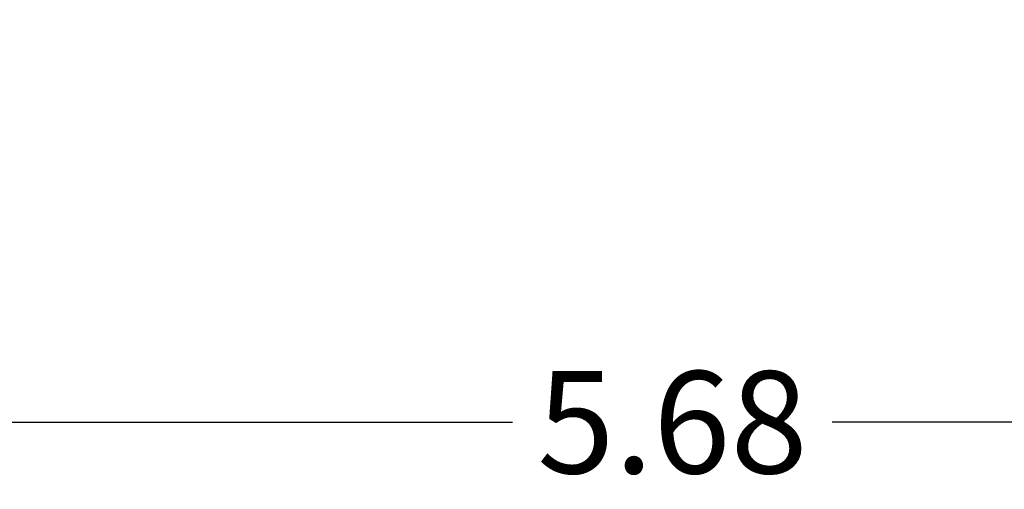
# Model space of a CAD drawing. Units: millimetres. Extents: x 93.5 to 104.2, y 1467.8 to 1484.
# Drawn here: x 98.8 to 100.5, y 1470.4 to 1471.3 of the extents above; entities that cross this region are included whole.
import ezdxf

# ---------------------------------------------------------------- set-up
doc = ezdxf.new("R2010")
doc.units = ezdxf.units.MM
doc.header["$PDSIZE"] = -1
doc.layers.add('DIASTASEIS', color=253, linetype='Continuous', lineweight=5)
doc.styles.get("Standard").update_dxf_attribs({"font": 'ARIALN.TTF'})
doc.dimstyles.get("Standard").update_dxf_attribs({"dimtxt": 0.18, "dimasz": 0.15, "dimexe": 0.1, "dimexo": 0, "dimgap": 0.09, "dimtad": 0, "dimtih": 1, "dimtoh": 1, "dimzin": 0, "dimdsep": 46, "dimtxsty": 'Standard', "dimblk": 'OBLIQUE', "dimcen": 0.09, "dimadec": 0, "dimazin": 0, "dimtfac": 1, "dimtofl": 0, "dimtmove": 0, "dimatfit": 3, "dimldrblk": 'OBLIQUE', "dimfxl": 1, "dimtolj": 1, "dimtzin": 0, "dimarcsym": 0})

# ---------------------------------------------------------------- blocks, each defined once
blk = doc.blocks.new('_Oblique')
at = {"color": 0, "linetype": 'ByBlock', "lineweight": -2}
blk.add_line((-0.5, -0.5), (0.5, 0.5), dxfattribs=at)
blk = doc.blocks.new('*D91')
at = {"layer": 'Defpoints', "color": 0}
for p in [(97.1008, 1471.2502), (102.784, 1471.2502), (102.784, 1470.5411)]:
    blk.add_point(p, dxfattribs=at)
at = {"layer": 'DIASTASEIS', "color": 0, "lineweight": -2}
for p, q in [((97.1008, 1471.2502), (97.1008, 1470.4411)), ((102.784, 1471.2502), (102.784, 1470.4411)), ((97.1008, 1470.5411), (99.6605, 1470.5411)), ((102.784, 1470.5411), (100.2243, 1470.5411))]:
    blk.add_line(p, q, dxfattribs=at)
at = {"layer": 'DIASTASEIS', "color": 0, "linetype": 'ByBlock', "lineweight": -2, "xscale": 0.15, "yscale": 0.15, "zscale": 0.15, "rotation": 180}
blk.add_blockref('_Oblique', (97.1008, 1470.5411), dxfattribs=at)
at = {"layer": 'DIASTASEIS', "color": 0, "linetype": 'ByBlock', "lineweight": -2, "xscale": 0.15, "yscale": 0.15, "zscale": 0.15}
blk.add_blockref('_Oblique', (102.784, 1470.5411), dxfattribs=at)
at = {"layer": 'DIASTASEIS', "color": 0, "insert": (99.9424, 1470.5411), "char_height": 0.18, "attachment_point": 5}
blk.add_mtext('\\A1;5.68', dxfattribs=at)

msp = doc.modelspace()

# ---------------------------------------------------------------- dimensions: what is measured, and where the dimension line sits
at = {"layer": 'DIASTASEIS'}
dim = msp.add_linear_dim(base=(102.784, 1470.5411), p1=(97.1008, 1471.2502), p2=(102.784, 1471.2502), dimstyle='Standard', dxfattribs=at)
dim.commit()
dim.dimension.update_dxf_attribs({"geometry": '*D91', "text_midpoint": (99.9424, 1470.5411)})

doc.saveas('drawing.dxf')
